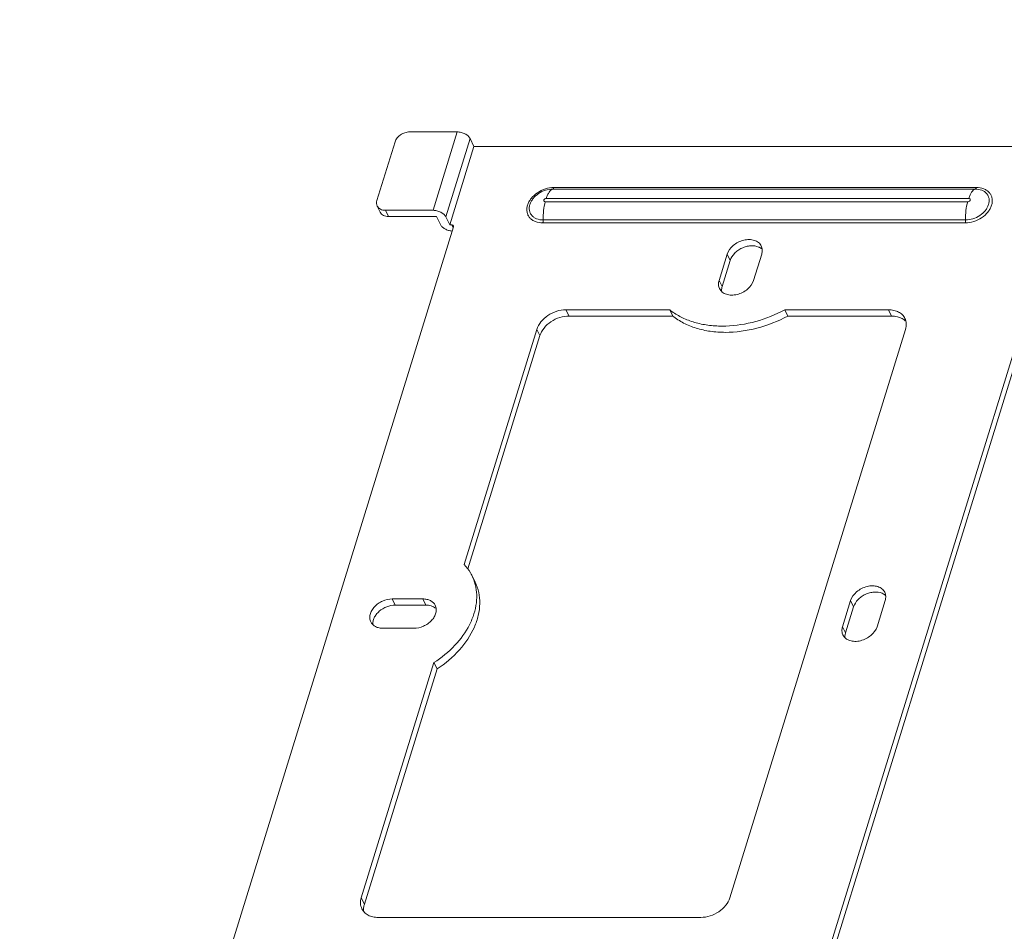
# Model space of a CAD drawing. Units: millimetres. Extents: x -304 to 326, y -615 to 10.
# Drawn here: x 40 to 158, y -369 to -260 of the extents above; entities that cross this region are included whole.
import ezdxf

# ---------------------------------------------------------------- set-up
doc = ezdxf.new("R2010")
doc.units = ezdxf.units.MM
doc.header["$MEASUREMENT"] = 0
doc.layers.add('layer 2', color=7, linetype='Continuous')

msp = doc.modelspace()

# ---------------------------------------------------------------- linework, layer by layer
at = {"layer": 'layer 2', "color": 3, "lineweight": 70}
msp.add_open_spline([(-303.8423, 9.6538), (-303.8423, 9.6538), (326.1577, 9.6538), (326.1577, 9.6538), (326.1577, 9.6538), (326.1577, 9.6538), (326.1577, -435.8462), (326.1577, -435.8462), (326.1577, -435.8462), (326.1577, -435.8462), (-303.8423, -435.8462), (-303.8423, -435.8462), (-303.8423, -435.8462), (-303.8423, -435.8462), (-303.8423, 9.6538), (-303.8423, 9.6538)], degree=3, knots=[0, 0, 0, 0, 0.2, 0.2, 0.2, 0.2, 0.4, 0.4, 0.4, 0.4, 0.6, 0.6, 0.6, 0.6, 1, 1, 1, 1], dxfattribs=at)
at = {"layer": 'layer 2', "lineweight": 30}
msp.add_open_spline([(318.6577, -428.3462), (318.6577, -428.3462), (-296.3423, -428.3462), (-296.3423, -428.3462), (-296.3423, -428.3462), (-296.3423, -428.3462), (-296.3423, -5.3462), (-296.3423, -5.3462), (-296.3423, -5.3462), (-296.3423, -5.3462), (318.6577, -5.3462), (318.6577, -5.3462), (318.6577, -5.3462), (318.6577, -5.3462), (318.6577, -428.3462), (318.6577, -428.3462)], degree=3, knots=[0, 0, 0, 0, 0.2, 0.2, 0.2, 0.2, 0.4, 0.4, 0.4, 0.4, 0.6, 0.6, 0.6, 0.6, 1, 1, 1, 1], dxfattribs=at)
at = {"layer": 'layer 2', "lineweight": 9}
for points, knots in [([(86.908, -273.2522), (86.7202, -273.2522), (86.5312, -273.285), (86.3516, -273.3416), (86.3516, -273.3416), (86.1652, -273.4004), (85.9891, -273.485), (85.8248, -273.5963), (85.8248, -273.5963), (85.5267, -273.7985), (85.2679, -274.0889), (85.1634, -274.4271)], [0, 0, 0, 0, 0.25, 0.25, 0.25, 0.25, 0.5, 0.5, 0.5, 0.5, 1, 1, 1, 1]), ([(92.6186, -273.2522), (92.7764, -273.2522), (92.9345, -273.2735), (93.0883, -273.3113), (93.0883, -273.3113), (93.2462, -273.3502), (93.3995, -273.4065), (93.5444, -273.4798), (93.5444, -273.4798), (93.6786, -273.5477), (93.8055, -273.6301), (93.9177, -273.7318), (93.9177, -273.7318), (94.0119, -273.8171), (94.0957, -273.916), (94.1513, -274.0292)], [0, 0, 0, 0, 0.2, 0.2, 0.2, 0.2, 0.4, 0.4, 0.4, 0.4, 0.6, 0.6, 0.6, 0.6, 1, 1, 1, 1]), ([(104.2011, -279.9171), (103.8613, -279.9171), (103.5201, -279.9757), (103.1946, -280.0789), (103.1946, -280.0789), (102.8566, -280.1861), (102.5354, -280.3416), (102.2415, -280.5397), (102.2415, -280.5397), (101.9577, -280.731), (101.6993, -280.9621), (101.4866, -281.2292), (101.4866, -281.2292), (101.387, -281.3544), (101.2975, -281.4874), (101.2212, -281.6279), (101.2212, -281.6279), (101.1495, -281.7601), (101.0895, -281.8988), (101.0451, -282.0426), (101.0451, -282.0426), (101.0034, -282.1774), (100.9755, -282.3166), (100.9649, -282.4573), (100.9649, -282.4573), (100.955, -282.5903), (100.9605, -282.7247), (100.9839, -282.856), (100.9839, -282.856), (101.0066, -282.9829), (101.0459, -283.1071), (101.1014, -283.2235), (101.1014, -283.2235), (101.1568, -283.3397), (101.2283, -283.4482), (101.3126, -283.5456), (101.3126, -283.5456), (101.3997, -283.646), (101.5003, -283.7345), (101.6097, -283.8099), (101.6097, -283.8099), (101.7251, -283.8896), (101.8503, -283.9547), (101.981, -284.0063), (101.981, -284.0063), (102.2674, -284.1195), (102.5805, -284.1681), (102.8874, -284.1681)], [0, 0, 0, 0, 0.07692308, 0.07692308, 0.07692308, 0.07692308, 0.15384615, 0.15384615, 0.15384615, 0.15384615, 0.23076923, 0.23076923, 0.23076923, 0.23076923, 0.30769231, 0.30769231, 0.30769231, 0.30769231, 0.38461538, 0.38461538, 0.38461538, 0.38461538, 0.46153846, 0.46153846, 0.46153846, 0.46153846, 0.53846154, 0.53846154, 0.53846154, 0.53846154, 0.61538462, 0.61538462, 0.61538462, 0.61538462, 0.69230769, 0.69230769, 0.69230769, 0.69230769, 0.76923077, 0.76923077, 0.76923077, 0.76923077, 0.84615385, 0.84615385, 0.84615385, 0.84615385, 1, 1, 1, 1]), ([(104.0728, -280.1024), (103.7768, -280.1024), (103.4796, -280.1534), (103.1961, -280.2434), (103.1961, -280.2434), (102.9017, -280.3368), (102.6219, -280.4722), (102.3659, -280.6447), (102.3659, -280.6447), (102.1187, -280.8113), (101.8936, -281.0126), (101.7084, -281.2453), (101.7084, -281.2453), (101.6217, -281.3543), (101.5437, -281.4702), (101.4772, -281.5926), (101.4772, -281.5926), (101.4147, -281.7077), (101.3625, -281.8286), (101.3238, -281.9538), (101.3238, -281.9538), (101.2875, -282.0712), (101.2632, -282.1924), (101.254, -282.315), (101.254, -282.315), (101.2453, -282.4308), (101.2501, -282.5479), (101.2705, -282.6623), (101.2705, -282.6623), (101.2902, -282.7729), (101.3245, -282.881), (101.3728, -282.9824), (101.3728, -282.9824), (101.4211, -283.0836), (101.4834, -283.1782), (101.5568, -283.2629), (101.5568, -283.2629), (101.6327, -283.3504), (101.7203, -283.4275), (101.8156, -283.4932), (101.8156, -283.4932), (101.9161, -283.5626), (102.0251, -283.6193), (102.139, -283.6642), (102.139, -283.6642), (102.3885, -283.7629), (102.6612, -283.8052), (102.9286, -283.8052)], [0, 0, 0, 0, 0.07692308, 0.07692308, 0.07692308, 0.07692308, 0.15384615, 0.15384615, 0.15384615, 0.15384615, 0.23076923, 0.23076923, 0.23076923, 0.23076923, 0.30769231, 0.30769231, 0.30769231, 0.30769231, 0.38461538, 0.38461538, 0.38461538, 0.38461538, 0.46153846, 0.46153846, 0.46153846, 0.46153846, 0.53846154, 0.53846154, 0.53846154, 0.53846154, 0.61538462, 0.61538462, 0.61538462, 0.61538462, 0.69230769, 0.69230769, 0.69230769, 0.69230769, 0.76923077, 0.76923077, 0.76923077, 0.76923077, 0.84615385, 0.84615385, 0.84615385, 0.84615385, 1, 1, 1, 1]), ([(103.3031, -281.2143), (103.347, -281.0722), (103.3988, -280.9315), (103.4601, -280.7967), (103.4601, -280.7967), (103.5123, -280.6817), (103.5715, -280.5709), (103.6455, -280.4643), (103.6455, -280.4643), (103.7543, -280.3075), (103.8951, -280.1597), (104.0728, -280.1024)], [0, 0, 0, 0, 0.25, 0.25, 0.25, 0.25, 0.5, 0.5, 0.5, 0.5, 1, 1, 1, 1]), ([(104.2011, -279.9171), (104.1876, -279.9609), (104.1711, -280.0034), (104.144, -280.0421), (104.144, -280.0421), (104.1257, -280.0684), (104.1024, -280.0929), (104.0728, -280.1024)], [0, 0, 0, 0, 0.33333333, 0.33333333, 0.33333333, 0.33333333, 1, 1, 1, 1]), ([(153.5458, -284.1681), (153.8856, -284.1681), (154.2267, -284.1095), (154.5522, -284.0063), (154.5522, -284.0063), (154.8903, -283.8991), (155.2114, -283.7436), (155.5053, -283.5456), (155.5053, -283.5456), (155.7892, -283.3542), (156.0476, -283.1231), (156.2602, -282.856), (156.2602, -282.856), (156.3598, -282.7309), (156.4494, -282.5978), (156.5257, -282.4573), (156.5257, -282.4573), (156.5974, -282.3251), (156.6574, -282.1864), (156.7018, -282.0426), (156.7018, -282.0426), (156.7434, -281.9078), (156.7714, -281.7687), (156.7819, -281.6279), (156.7819, -281.6279), (156.7919, -281.4949), (156.7864, -281.3606), (156.7629, -281.2292), (156.7629, -281.2292), (156.7403, -281.1023), (156.701, -280.9782), (156.6455, -280.8617), (156.6455, -280.8617), (156.5901, -280.7455), (156.5186, -280.637), (156.4342, -280.5397), (156.4342, -280.5397), (156.3472, -280.4392), (156.2465, -280.3507), (156.1372, -280.2753), (156.1372, -280.2753), (156.0217, -280.1956), (155.8966, -280.1306), (155.7659, -280.0789), (155.7659, -280.0789), (155.4794, -279.9657), (155.1664, -279.9171), (154.8594, -279.9171)], [0, 0, 0, 0, 0.07692308, 0.07692308, 0.07692308, 0.07692308, 0.15384615, 0.15384615, 0.15384615, 0.15384615, 0.23076923, 0.23076923, 0.23076923, 0.23076923, 0.30769231, 0.30769231, 0.30769231, 0.30769231, 0.38461538, 0.38461538, 0.38461538, 0.38461538, 0.46153846, 0.46153846, 0.46153846, 0.46153846, 0.53846154, 0.53846154, 0.53846154, 0.53846154, 0.61538462, 0.61538462, 0.61538462, 0.61538462, 0.69230769, 0.69230769, 0.69230769, 0.69230769, 0.76923077, 0.76923077, 0.76923077, 0.76923077, 0.84615385, 0.84615385, 0.84615385, 0.84615385, 1, 1, 1, 1]), ([(153.5869, -283.8052), (153.8829, -283.8052), (154.1801, -283.7542), (154.4636, -283.6642), (154.4636, -283.6642), (154.7581, -283.5708), (155.0378, -283.4355), (155.2938, -283.2629), (155.2938, -283.2629), (155.541, -283.0963), (155.7661, -282.895), (155.9513, -282.6623), (155.9513, -282.6623), (156.0381, -282.5533), (156.1161, -282.4374), (156.1825, -282.315), (156.1825, -282.315), (156.245, -282.1999), (156.2972, -282.079), (156.3359, -281.9538), (156.3359, -281.9538), (156.3722, -281.8364), (156.3965, -281.7152), (156.4057, -281.5926), (156.4057, -281.5926), (156.4144, -281.4768), (156.4096, -281.3597), (156.3892, -281.2453), (156.3892, -281.2453), (156.3695, -281.1347), (156.3352, -281.0266), (156.2869, -280.9252), (156.2869, -280.9252), (156.2386, -280.824), (156.1763, -280.7295), (156.1029, -280.6447), (156.1029, -280.6447), (156.0271, -280.5572), (155.9394, -280.4801), (155.8442, -280.4144), (155.8442, -280.4144), (155.7436, -280.345), (155.6346, -280.2884), (155.5208, -280.2434), (155.5208, -280.2434), (155.2712, -280.1448), (154.9985, -280.1024), (154.7312, -280.1024)], [0, 0, 0, 0, 0.07692308, 0.07692308, 0.07692308, 0.07692308, 0.15384615, 0.15384615, 0.15384615, 0.15384615, 0.23076923, 0.23076923, 0.23076923, 0.23076923, 0.30769231, 0.30769231, 0.30769231, 0.30769231, 0.38461538, 0.38461538, 0.38461538, 0.38461538, 0.46153846, 0.46153846, 0.46153846, 0.46153846, 0.53846154, 0.53846154, 0.53846154, 0.53846154, 0.61538462, 0.61538462, 0.61538462, 0.61538462, 0.69230769, 0.69230769, 0.69230769, 0.69230769, 0.76923077, 0.76923077, 0.76923077, 0.76923077, 0.84615385, 0.84615385, 0.84615385, 0.84615385, 1, 1, 1, 1]), ([(153.9615, -281.2143), (154.0054, -281.0722), (154.0572, -280.9315), (154.1184, -280.7967), (154.1184, -280.7967), (154.1707, -280.6817), (154.2299, -280.5709), (154.3038, -280.4643), (154.3038, -280.4643), (154.4126, -280.3075), (154.5535, -280.1597), (154.7312, -280.1024)], [0, 0, 0, 0, 0.25, 0.25, 0.25, 0.25, 0.5, 0.5, 0.5, 0.5, 1, 1, 1, 1]), ([(154.8594, -279.9171), (154.8459, -279.9609), (154.8294, -280.0034), (154.8024, -280.0421), (154.8024, -280.0421), (154.784, -280.0684), (154.7608, -280.0929), (154.7312, -280.1024)], [0, 0, 0, 0, 0.33333333, 0.33333333, 0.33333333, 0.33333333, 1, 1, 1, 1]), ([(82.9848, -281.4771), (82.9504, -281.5882), (82.9327, -281.7059), (82.9391, -281.823), (82.9391, -281.823), (82.9451, -281.9322), (82.9721, -282.0409), (83.0199, -282.1383)], [0, 0, 0, 0, 0.33333333, 0.33333333, 0.33333333, 0.33333333, 1, 1, 1, 1]), ([(83.0199, -282.1383), (83.0588, -282.2174), (83.1118, -282.2902), (83.1746, -282.3527), (83.1746, -282.3527), (83.2405, -282.4184), (83.3171, -282.4727), (83.3993, -282.5157), (83.3993, -282.5157), (83.4881, -282.5621), (83.5835, -282.5954), (83.6813, -282.6175), (83.6813, -282.6175), (83.7869, -282.6413), (83.8953, -282.6521), (84.0033, -282.6521)], [0, 0, 0, 0, 0.2, 0.2, 0.2, 0.2, 0.4, 0.4, 0.4, 0.4, 0.6, 0.6, 0.6, 0.6, 1, 1, 1, 1]), ([(103.1753, -281.6277), (103.0723, -281.9612), (103.0079, -282.3066), (102.9687, -282.6543), (102.9687, -282.6543), (102.9256, -283.0366), (102.9129, -283.4216), (102.9286, -283.8052)], [0, 0, 0, 0, 0.33333333, 0.33333333, 0.33333333, 0.33333333, 1, 1, 1, 1]), ([(103.3031, -281.2143), (103.2364, -281.2143), (103.1685, -281.2372), (103.1125, -281.2748), (103.1125, -281.2748), (103.0847, -281.2935), (103.0598, -281.3159), (103.0391, -281.3419), (103.0391, -281.3419), (103.0204, -281.3654), (103.005, -281.392), (102.9961, -281.421), (102.9961, -281.421), (102.9883, -281.4465), (102.9855, -281.4739), (102.9902, -281.5001), (102.9902, -281.5001), (102.9947, -281.5247), (103.0058, -281.5483), (103.0222, -281.5672), (103.0222, -281.5672), (103.0584, -281.6091), (103.1204, -281.6277), (103.1753, -281.6277)], [0, 0, 0, 0, 0.14285714, 0.14285714, 0.14285714, 0.14285714, 0.28571429, 0.28571429, 0.28571429, 0.28571429, 0.42857143, 0.42857143, 0.42857143, 0.42857143, 0.57142857, 0.57142857, 0.57142857, 0.57142857, 0.71428571, 0.71428571, 0.71428571, 0.71428571, 1, 1, 1, 1]), ([(153.8337, -281.6277), (153.7306, -281.9612), (153.6663, -282.3066), (153.6271, -282.6543), (153.6271, -282.6543), (153.584, -283.0366), (153.5713, -283.4216), (153.5869, -283.8052)], [0, 0, 0, 0, 0.33333333, 0.33333333, 0.33333333, 0.33333333, 1, 1, 1, 1]), ([(153.8337, -281.6277), (153.9003, -281.6277), (153.9683, -281.6048), (154.0243, -281.5672), (154.0243, -281.5672), (154.0521, -281.5485), (154.077, -281.5261), (154.0977, -281.5001), (154.0977, -281.5001), (154.1164, -281.4766), (154.1318, -281.45), (154.1407, -281.421), (154.1407, -281.421), (154.1485, -281.3955), (154.1513, -281.3681), (154.1466, -281.3419), (154.1466, -281.3419), (154.1421, -281.3173), (154.131, -281.2937), (154.1146, -281.2748), (154.1146, -281.2748), (154.0784, -281.2329), (154.0164, -281.2143), (153.9615, -281.2143)], [0, 0, 0, 0, 0.14285714, 0.14285714, 0.14285714, 0.14285714, 0.28571429, 0.28571429, 0.28571429, 0.28571429, 0.42857143, 0.42857143, 0.42857143, 0.42857143, 0.57142857, 0.57142857, 0.57142857, 0.57142857, 0.71428571, 0.71428571, 0.71428571, 0.71428571, 1, 1, 1, 1]), ([(84.3693, -283.398), (84.2614, -283.398), (84.1529, -283.3872), (84.0473, -283.3634), (84.0473, -283.3634), (83.9495, -283.3413), (83.8542, -283.3081), (83.7654, -283.2616), (83.7654, -283.2616), (83.6831, -283.2186), (83.6065, -283.1643), (83.5406, -283.0987), (83.5406, -283.0987), (83.4779, -283.0361), (83.4249, -282.9633), (83.386, -282.8842)], [0, 0, 0, 0, 0.2, 0.2, 0.2, 0.2, 0.4, 0.4, 0.4, 0.4, 0.6, 0.6, 0.6, 0.6, 1, 1, 1, 1]), ([(89.7138, -282.6521), (89.8716, -282.6521), (90.0297, -282.6734), (90.1835, -282.7112), (90.1835, -282.7112), (90.3414, -282.7501), (90.4948, -282.8064), (90.6396, -282.8797), (90.6396, -282.8797), (90.7738, -282.9476), (90.9007, -283.0301), (91.0129, -283.1317), (91.0129, -283.1317), (91.1071, -283.2171), (91.1909, -283.3159), (91.2465, -283.4291)], [0, 0, 0, 0, 0.2, 0.2, 0.2, 0.2, 0.4, 0.4, 0.4, 0.4, 0.6, 0.6, 0.6, 0.6, 1, 1, 1, 1]), ([(91.9972, -285.1334), (91.8487, -285.1222), (91.7011, -285.0939), (91.558, -285.0511), (91.558, -285.0511), (91.4145, -285.0082), (91.2754, -284.9507), (91.1443, -284.8785), (91.1443, -284.8785), (91.0239, -284.8121), (90.9103, -284.7333), (90.81, -284.6382), (90.81, -284.6382), (90.7251, -284.5577), (90.6499, -284.4657), (90.5987, -284.3615)], [0, 0, 0, 0, 0.2, 0.2, 0.2, 0.2, 0.4, 0.4, 0.4, 0.4, 0.6, 0.6, 0.6, 0.6, 1, 1, 1, 1]), ([(92.1462, -284.4954), (92.1305, -284.4634), (92.1024, -284.437), (92.0704, -284.4199), (92.0704, -284.4199), (92.0333, -284.4001), (91.9908, -284.3926), (91.9495, -284.3926)], [0, 0, 0, 0, 0.33333333, 0.33333333, 0.33333333, 0.33333333, 1, 1, 1, 1]), ([(92.1532, -284.6276), (92.1568, -284.6162), (92.1594, -284.6046), (92.1609, -284.5927), (92.1609, -284.5927), (92.1651, -284.5599), (92.1607, -284.5249), (92.1462, -284.4954)], [0, 0, 0, 0, 0.33333333, 0.33333333, 0.33333333, 0.33333333, 1, 1, 1, 1]), ([(102.8874, -284.1681), (102.8957, -284.1414), (102.9023, -284.1143), (102.9079, -284.0869), (102.9079, -284.0869), (102.9265, -283.9945), (102.9324, -283.8993), (102.9286, -283.8052)], [0, 0, 0, 0, 0.33333333, 0.33333333, 0.33333333, 0.33333333, 1, 1, 1, 1]), ([(153.5458, -284.1681), (153.554, -284.1414), (153.5607, -284.1143), (153.5662, -284.0869), (153.5662, -284.0869), (153.5849, -283.9945), (153.5908, -283.8993), (153.5869, -283.8052)], [0, 0, 0, 0, 0.33333333, 0.33333333, 0.33333333, 0.33333333, 1, 1, 1, 1]), ([(124.9856, -287.9176), (125.1111, -287.5113), (125.3867, -287.1499), (125.7142, -286.8707), (125.7142, -286.8707), (125.8958, -286.7159), (126.0933, -286.5864), (126.3035, -286.4799), (126.3035, -286.4799), (126.5143, -286.373), (126.7379, -286.2891), (126.9683, -286.2332), (126.9683, -286.2332), (127.1888, -286.1797), (127.4154, -286.1516), (127.6422, -286.1554), (127.6422, -286.1554), (127.8506, -286.1589), (128.0592, -286.1892), (128.2575, -286.2543), (128.2575, -286.2543), (128.4363, -286.313), (128.6067, -286.4), (128.7525, -286.52), (128.7525, -286.52), (128.8874, -286.631), (129.0011, -286.7702), (129.0776, -286.9258)], [0, 0, 0, 0, 0.125, 0.125, 0.125, 0.125, 0.25, 0.25, 0.25, 0.25, 0.375, 0.375, 0.375, 0.375, 0.5, 0.5, 0.5, 0.5, 0.625, 0.625, 0.625, 0.625, 0.75, 0.75, 0.75, 0.75, 1, 1, 1, 1]), ([(125.3516, -288.6635), (125.4484, -288.3501), (125.6354, -288.0627), (125.8625, -287.8226), (125.8625, -287.8226), (125.9876, -287.6904), (126.1248, -287.5725), (126.2717, -287.4674), (126.2717, -287.4674), (126.4225, -287.3594), (126.5835, -287.2649), (126.7517, -287.1855), (126.7517, -287.1855), (126.9194, -287.1064), (127.0942, -287.0422), (127.2731, -286.9947), (127.2731, -286.9947), (127.4463, -286.9486), (127.6233, -286.9182), (127.8038, -286.9065), (127.8038, -286.9065), (128.1295, -286.8854), (128.4662, -286.9256), (128.7638, -287.0531)], [0, 0, 0, 0, 0.14285714, 0.14285714, 0.14285714, 0.14285714, 0.28571429, 0.28571429, 0.28571429, 0.28571429, 0.42857143, 0.42857143, 0.42857143, 0.42857143, 0.57142857, 0.57142857, 0.57142857, 0.57142857, 0.71428571, 0.71428571, 0.71428571, 0.71428571, 1, 1, 1, 1]), ([(129.0776, -286.9258), (129.1493, -287.0719), (129.1898, -287.2349), (129.1988, -287.3987), (129.1988, -287.3987), (129.2084, -287.5743), (129.1818, -287.7509), (129.1303, -287.9176)], [0, 0, 0, 0, 0.33333333, 0.33333333, 0.33333333, 0.33333333, 1, 1, 1, 1]), ([(128.7638, -287.0531), (128.7928, -287.0656), (128.8214, -287.0788), (128.8496, -287.0929), (128.8496, -287.0929), (128.9315, -287.1338), (129.0101, -287.1821), (129.0827, -287.2376)], [0, 0, 0, 0, 0.33333333, 0.33333333, 0.33333333, 0.33333333, 1, 1, 1, 1]), ([(124.07, -292.0426), (123.9983, -291.8966), (123.9578, -291.7335), (123.9488, -291.5697), (123.9488, -291.5697), (123.9392, -291.3941), (123.9658, -291.2175), (124.0173, -291.0509)], [0, 0, 0, 0, 0.33333333, 0.33333333, 0.33333333, 0.33333333, 1, 1, 1, 1]), ([(128.1621, -291.0509), (128.0365, -291.4571), (127.7609, -291.8185), (127.4334, -292.0977), (127.4334, -292.0977), (127.2518, -292.2525), (127.0543, -292.382), (126.8441, -292.4886), (126.8441, -292.4886), (126.6333, -292.5955), (126.4097, -292.6793), (126.1793, -292.7352), (126.1793, -292.7352), (125.9589, -292.7888), (125.7322, -292.8168), (125.5054, -292.813), (125.5054, -292.813), (125.297, -292.8096), (125.0884, -292.7792), (124.8901, -292.7141), (124.8901, -292.7141), (124.7113, -292.6554), (124.5409, -292.5684), (124.3951, -292.4484), (124.3951, -292.4484), (124.2602, -292.3374), (124.1465, -292.1982), (124.07, -292.0426)], [0, 0, 0, 0, 0.125, 0.125, 0.125, 0.125, 0.25, 0.25, 0.25, 0.25, 0.375, 0.375, 0.375, 0.375, 0.5, 0.5, 0.5, 0.5, 0.625, 0.625, 0.625, 0.625, 0.75, 0.75, 0.75, 0.75, 1, 1, 1, 1]), ([(124.32, -292.3819), (124.3151, -292.3345), (124.3128, -292.2868), (124.313, -292.2391), (124.313, -292.2391), (124.3138, -292.0896), (124.3393, -291.9394), (124.3833, -291.7968)], [0, 0, 0, 0, 0.33333333, 0.33333333, 0.33333333, 0.33333333, 1, 1, 1, 1]), ([(105.6581, -294.5758), (105.2824, -294.5758), (104.9053, -294.6405), (104.5453, -294.7547), (104.5453, -294.7547), (104.1715, -294.8734), (103.8162, -295.0456), (103.4915, -295.2641), (103.4915, -295.2641), (103.178, -295.4751), (102.8931, -295.7293), (102.657, -296.0265), (102.657, -296.0265), (102.4432, -296.2955), (102.2694, -296.5999), (102.1687, -296.9258)], [0, 0, 0, 0, 0.2, 0.2, 0.2, 0.2, 0.4, 0.4, 0.4, 0.4, 0.6, 0.6, 0.6, 0.6, 1, 1, 1, 1]), ([(118.6596, -294.9853), (119.0765, -295.2586), (119.5198, -295.4931), (119.9787, -295.6897), (119.9787, -295.6897), (120.4607, -295.8962), (120.9598, -296.0609), (121.4682, -296.1881), (121.4682, -296.1881), (122.0023, -296.3217), (122.5466, -296.4139), (123.0943, -296.4694), (123.0943, -296.4694), (123.6673, -296.5275), (124.2441, -296.5453), (124.8199, -296.5275), (124.8199, -296.5275), (126.0311, -296.4902), (127.2381, -296.2958), (128.409, -295.9733), (128.409, -295.9733), (129.6239, -295.6388), (130.7998, -295.1665), (131.9083, -294.5758)], [0, 0, 0, 0, 0.14285714, 0.14285714, 0.14285714, 0.14285714, 0.28571429, 0.28571429, 0.28571429, 0.28571429, 0.42857143, 0.42857143, 0.42857143, 0.42857143, 0.57142857, 0.57142857, 0.57142857, 0.57142857, 0.71428571, 0.71428571, 0.71428571, 0.71428571, 1, 1, 1, 1]), ([(146.3099, -295.6047), (146.2322, -295.4464), (146.1263, -295.3004), (146.0008, -295.1752), (146.0008, -295.1752), (145.869, -295.0437), (145.7157, -294.935), (145.5511, -294.8489), (145.5511, -294.8489), (145.3735, -294.756), (145.1828, -294.6893), (144.9873, -294.6451), (144.9873, -294.6451), (144.7758, -294.5973), (144.5588, -294.5758), (144.3427, -294.5758)], [0, 0, 0, 0, 0.2, 0.2, 0.2, 0.2, 0.4, 0.4, 0.4, 0.4, 0.6, 0.6, 0.6, 0.6, 1, 1, 1, 1]), ([(106.0241, -295.3218), (105.6485, -295.3218), (105.2713, -295.3864), (104.9114, -295.5007), (104.9114, -295.5007), (104.5375, -295.6194), (104.1822, -295.7916), (103.8576, -296.0101), (103.8576, -296.0101), (103.5441, -296.2211), (103.2592, -296.4752), (103.0231, -296.7724), (103.0231, -296.7724), (102.8093, -297.0415), (102.6355, -297.3458), (102.5348, -297.6717)], [0, 0, 0, 0, 0.2, 0.2, 0.2, 0.2, 0.4, 0.4, 0.4, 0.4, 0.6, 0.6, 0.6, 0.6, 1, 1, 1, 1]), ([(118.4585, -295.3218), (118.8635, -295.6435), (119.303, -295.9236), (119.7634, -296.1616), (119.7634, -296.1616), (120.2479, -296.4121), (120.7554, -296.616), (121.2758, -296.7776), (121.2758, -296.7776), (121.8245, -296.9481), (122.3875, -297.0716), (122.9561, -297.1536), (122.9561, -297.1536), (123.5537, -297.2398), (124.1574, -297.28), (124.7613, -297.2801), (124.7613, -297.2801), (126.0391, -297.2803), (127.3176, -297.1008), (128.5573, -296.7776), (128.5573, -296.7776), (129.8497, -296.4407), (131.1, -295.9475), (132.2744, -295.3218)], [0, 0, 0, 0, 0.14285714, 0.14285714, 0.14285714, 0.14285714, 0.28571429, 0.28571429, 0.28571429, 0.28571429, 0.42857143, 0.42857143, 0.42857143, 0.42857143, 0.57142857, 0.57142857, 0.57142857, 0.57142857, 0.71428571, 0.71428571, 0.71428571, 0.71428571, 1, 1, 1, 1]), ([(145.993, -295.6366), (145.8088, -295.5299), (145.6068, -295.4528), (145.3991, -295.4018), (145.3991, -295.4018), (145.1731, -295.3463), (144.9404, -295.3218), (144.7087, -295.3218)], [0, 0, 0, 0, 0.33333333, 0.33333333, 0.33333333, 0.33333333, 1, 1, 1, 1]), ([(146.4499, -296.0101), (146.4183, -295.9736), (146.3851, -295.9386), (146.3504, -295.9049), (146.3504, -295.9049), (146.2432, -295.8012), (146.1219, -295.7112), (145.993, -295.6366)], [0, 0, 0, 0, 0.33333333, 0.33333333, 0.33333333, 0.33333333, 1, 1, 1, 1]), ([(146.3796, -296.9258), (146.4483, -296.7038), (146.4838, -296.4686), (146.471, -296.2346), (146.471, -296.2346), (146.4591, -296.0164), (146.4053, -295.7993), (146.3099, -295.6047)], [0, 0, 0, 0, 0.33333333, 0.33333333, 0.33333333, 0.33333333, 1, 1, 1, 1]), ([(94.3928, -326.4731), (94.3327, -326.3505), (94.2679, -326.2303), (94.1985, -326.1126), (94.1985, -326.1126), (93.9889, -325.7574), (93.7374, -325.425), (93.4543, -325.1256)], [0, 0, 0, 0, 0.33333333, 0.33333333, 0.33333333, 0.33333333, 1, 1, 1, 1]), ([(89.8233, -336.8755), (90.7383, -336.2904), (91.5897, -335.5971), (92.3363, -334.8016), (92.3363, -334.8016), (93.0316, -334.0608), (93.636, -333.2313), (94.0928, -332.3273), (94.0928, -332.3273), (94.3053, -331.9068), (94.4858, -331.4701), (94.6261, -331.0204), (94.6261, -331.0204), (94.759, -330.5942), (94.8557, -330.1563), (94.9083, -329.7129), (94.9083, -329.7129), (94.9583, -329.2908), (94.9683, -328.8636), (94.932, -328.4396), (94.932, -328.4396), (94.897, -328.0309), (94.8189, -327.6251), (94.6966, -327.2345)], [0, 0, 0, 0, 0.14285714, 0.14285714, 0.14285714, 0.14285714, 0.28571429, 0.28571429, 0.28571429, 0.28571429, 0.42857143, 0.42857143, 0.42857143, 0.42857143, 0.57142857, 0.57142857, 0.57142857, 0.57142857, 0.71428571, 0.71428571, 0.71428571, 0.71428571, 1, 1, 1, 1]), ([(90.1894, -337.6214), (91.179, -336.9885), (92.0949, -336.2291), (92.8837, -335.3499), (92.8837, -335.3499), (93.6114, -334.5389), (94.2309, -333.626), (94.6672, -332.6321), (94.6672, -332.6321), (94.8684, -332.1736), (95.0306, -331.6979), (95.143, -331.21), (95.143, -331.21), (95.2492, -330.7492), (95.311, -330.2775), (95.3189, -329.8046), (95.3189, -329.8046), (95.3265, -329.3535), (95.2851, -328.9012), (95.1893, -328.4598), (95.1893, -328.4598), (95.0961, -328.0302), (94.9514, -327.611), (94.7583, -327.2176)], [0, 0, 0, 0, 0.14285714, 0.14285714, 0.14285714, 0.14285714, 0.28571429, 0.28571429, 0.28571429, 0.28571429, 0.42857143, 0.42857143, 0.42857143, 0.42857143, 0.57142857, 0.57142857, 0.57142857, 0.57142857, 0.71428571, 0.71428571, 0.71428571, 0.71428571, 1, 1, 1, 1]), ([(143.8799, -328.4421), (143.8035, -328.2866), (143.6897, -328.1473), (143.5548, -328.0363), (143.5548, -328.0363), (143.409, -327.9164), (143.2386, -327.8294), (143.0598, -327.7706), (143.0598, -327.7706), (142.8615, -327.7055), (142.6529, -327.6752), (142.4445, -327.6717), (142.4445, -327.6717), (142.2177, -327.668), (141.9911, -327.696), (141.7707, -327.7495), (141.7707, -327.7495), (141.5402, -327.8055), (141.3166, -327.8893), (141.1058, -327.9962), (141.1058, -327.9962), (140.8956, -328.1028), (140.6981, -328.2322), (140.5166, -328.387), (140.5166, -328.387), (140.1891, -328.6662), (139.9134, -329.0277), (139.7879, -329.4339)], [0, 0, 0, 0, 0.125, 0.125, 0.125, 0.125, 0.25, 0.25, 0.25, 0.25, 0.375, 0.375, 0.375, 0.375, 0.5, 0.5, 0.5, 0.5, 0.625, 0.625, 0.625, 0.625, 0.75, 0.75, 0.75, 0.75, 1, 1, 1, 1]), ([(84.815, -329.2381), (84.4234, -329.2381), (84.0279, -329.3316), (83.6676, -329.4908), (83.6676, -329.4908), (83.4815, -329.573), (83.3047, -329.6728), (83.1391, -329.7894), (83.1391, -329.7894), (82.9781, -329.9028), (82.8276, -330.0321), (82.6932, -330.1764), (82.6932, -330.1764), (82.5665, -330.3124), (82.454, -330.4618), (82.3624, -330.6236), (82.3624, -330.6236), (82.2781, -330.7725), (82.2115, -330.932), (82.1709, -331.0984), (82.1709, -331.0984), (82.1338, -331.2509), (82.1186, -331.4093), (82.1328, -331.566), (82.1328, -331.566), (82.1462, -331.7137), (82.1857, -331.86), (82.2507, -331.9923)], [0, 0, 0, 0, 0.125, 0.125, 0.125, 0.125, 0.25, 0.25, 0.25, 0.25, 0.375, 0.375, 0.375, 0.375, 0.5, 0.5, 0.5, 0.5, 0.625, 0.625, 0.625, 0.625, 0.75, 0.75, 0.75, 0.75, 1, 1, 1, 1]), ([(89.9742, -330.0088), (89.9159, -329.8901), (89.8364, -329.7808), (89.7422, -329.687), (89.7422, -329.687), (89.6434, -329.5886), (89.5285, -329.5071), (89.4051, -329.4426), (89.4051, -329.4426), (89.2719, -329.373), (89.1289, -329.3231), (88.9822, -329.29), (88.9822, -329.29), (88.8238, -329.2542), (88.6612, -329.2381), (88.4992, -329.2381)], [0, 0, 0, 0, 0.2, 0.2, 0.2, 0.2, 0.4, 0.4, 0.4, 0.4, 0.6, 0.6, 0.6, 0.6, 1, 1, 1, 1]), ([(143.5661, -328.5695), (143.2686, -328.4419), (142.9318, -328.4018), (142.6061, -328.4228), (142.6061, -328.4228), (142.4257, -328.4345), (142.2487, -328.4649), (142.0754, -328.511), (142.0754, -328.511), (141.8966, -328.5585), (141.7217, -328.6227), (141.554, -328.7019), (141.554, -328.7019), (141.3858, -328.7812), (141.2248, -328.8757), (141.074, -328.9837), (141.074, -328.9837), (140.9271, -329.0888), (140.7899, -329.2067), (140.6649, -329.3389), (140.6649, -329.3389), (140.4378, -329.5791), (140.2508, -329.8664), (140.1539, -330.1798)], [0, 0, 0, 0, 0.14285714, 0.14285714, 0.14285714, 0.14285714, 0.28571429, 0.28571429, 0.28571429, 0.28571429, 0.42857143, 0.42857143, 0.42857143, 0.42857143, 0.57142857, 0.57142857, 0.57142857, 0.57142857, 0.71428571, 0.71428571, 0.71428571, 0.71428571, 1, 1, 1, 1]), ([(143.8851, -328.7539), (143.8612, -328.7357), (143.8367, -328.7182), (143.8116, -328.7016), (143.8116, -328.7016), (143.7342, -328.6501), (143.6515, -328.6061), (143.5661, -328.5695)], [0, 0, 0, 0, 0.33333333, 0.33333333, 0.33333333, 0.33333333, 1, 1, 1, 1]), ([(143.9326, -329.4339), (143.9841, -329.2672), (144.0107, -329.0907), (144.0011, -328.915), (144.0011, -328.915), (143.9922, -328.7512), (143.9517, -328.5882), (143.8799, -328.4421)], [0, 0, 0, 0, 0.33333333, 0.33333333, 0.33333333, 0.33333333, 1, 1, 1, 1]), ([(85.181, -329.984), (84.8371, -329.984), (84.4917, -330.0558), (84.1681, -330.181), (84.1681, -330.181), (83.8357, -330.3096), (83.5262, -330.4944), (83.26, -330.7278), (83.26, -330.7278), (83.1324, -330.8397), (83.0147, -330.9627), (82.9108, -331.0967), (82.9108, -331.0967), (82.8131, -331.2227), (82.7277, -331.3583), (82.6594, -331.5024), (82.6594, -331.5024), (82.5962, -331.6359), (82.5478, -331.7766), (82.5201, -331.9219), (82.5201, -331.9219), (82.4944, -332.0568), (82.4865, -332.1956), (82.5007, -332.3315)], [0, 0, 0, 0, 0.14285714, 0.14285714, 0.14285714, 0.14285714, 0.28571429, 0.28571429, 0.28571429, 0.28571429, 0.42857143, 0.42857143, 0.42857143, 0.42857143, 0.57142857, 0.57142857, 0.57142857, 0.57142857, 0.71428571, 0.71428571, 0.71428571, 0.71428571, 1, 1, 1, 1]), ([(87.4099, -332.763), (87.8016, -332.763), (88.197, -332.6695), (88.5573, -332.5103), (88.5573, -332.5103), (88.7435, -332.428), (88.9202, -332.3282), (89.0858, -332.2117), (89.0858, -332.2117), (89.2468, -332.0983), (89.3973, -331.969), (89.5317, -331.8247), (89.5317, -331.8247), (89.6584, -331.6887), (89.7709, -331.5393), (89.8625, -331.3774), (89.8625, -331.3774), (89.9468, -331.2285), (90.0135, -331.0691), (90.054, -330.9027), (90.054, -330.9027), (90.0911, -330.7502), (90.1064, -330.5918), (90.0922, -330.4351), (90.0922, -330.4351), (90.0788, -330.2874), (90.0392, -330.1411), (89.9742, -330.0088)], [0, 0, 0, 0, 0.125, 0.125, 0.125, 0.125, 0.25, 0.25, 0.25, 0.25, 0.375, 0.375, 0.375, 0.375, 0.5, 0.5, 0.5, 0.5, 0.625, 0.625, 0.625, 0.625, 0.75, 0.75, 0.75, 0.75, 1, 1, 1, 1]), ([(89.6605, -330.1361), (89.6011, -330.1107), (89.5403, -330.0887), (89.4784, -330.0701), (89.4784, -330.0701), (89.2805, -330.0104), (89.0717, -329.984), (88.8653, -329.984)], [0, 0, 0, 0, 0.33333333, 0.33333333, 0.33333333, 0.33333333, 1, 1, 1, 1]), ([(89.9794, -330.3206), (89.9555, -330.3023), (89.931, -330.2849), (89.906, -330.2682), (89.906, -330.2682), (89.8286, -330.2167), (89.7459, -330.1727), (89.6605, -330.1361)], [0, 0, 0, 0, 0.33333333, 0.33333333, 0.33333333, 0.33333333, 1, 1, 1, 1]), ([(82.2507, -331.9923), (82.309, -332.111), (82.3886, -332.2202), (82.4827, -332.314), (82.4827, -332.314), (82.5815, -332.4125), (82.6964, -332.4939), (82.8198, -332.5584), (82.8198, -332.5584), (82.953, -332.6281), (83.0961, -332.678), (83.2427, -332.7111), (83.2427, -332.7111), (83.4011, -332.7469), (83.5638, -332.763), (83.7257, -332.763)], [0, 0, 0, 0, 0.2, 0.2, 0.2, 0.2, 0.4, 0.4, 0.4, 0.4, 0.6, 0.6, 0.6, 0.6, 1, 1, 1, 1]), ([(138.8196, -332.5672), (138.7681, -332.7339), (138.7415, -332.9104), (138.7511, -333.086), (138.7511, -333.086), (138.7601, -333.2499), (138.8006, -333.4129), (138.8724, -333.559)], [0, 0, 0, 0, 0.33333333, 0.33333333, 0.33333333, 0.33333333, 1, 1, 1, 1]), ([(138.8724, -333.559), (138.9488, -333.7145), (139.0625, -333.8537), (139.1974, -333.9648), (139.1974, -333.9648), (139.3432, -334.0847), (139.5137, -334.1717), (139.6924, -334.2304), (139.6924, -334.2304), (139.8908, -334.2956), (140.0993, -334.3259), (140.3077, -334.3294), (140.3077, -334.3294), (140.5345, -334.3331), (140.7612, -334.3051), (140.9816, -334.2516), (140.9816, -334.2516), (141.212, -334.1956), (141.4356, -334.1118), (141.6465, -334.0049), (141.6465, -334.0049), (141.8567, -333.8983), (142.0541, -333.7688), (142.2357, -333.6141), (142.2357, -333.6141), (142.5632, -333.3349), (142.8388, -332.9734), (142.9644, -332.5672)], [0, 0, 0, 0, 0.125, 0.125, 0.125, 0.125, 0.25, 0.25, 0.25, 0.25, 0.375, 0.375, 0.375, 0.375, 0.5, 0.5, 0.5, 0.5, 0.625, 0.625, 0.625, 0.625, 0.75, 0.75, 0.75, 0.75, 1, 1, 1, 1]), ([(139.1857, -333.3131), (139.1705, -333.362), (139.1577, -333.4115), (139.1472, -333.4617), (139.1472, -333.4617), (139.1174, -333.6047), (139.1072, -333.7532), (139.1224, -333.8982)], [0, 0, 0, 0, 0.33333333, 0.33333333, 0.33333333, 0.33333333, 1, 1, 1, 1]), ([(81.1089, -365.0753), (81.0403, -365.2973), (81.0048, -365.5325), (81.0176, -365.7664), (81.0176, -365.7664), (81.0294, -365.9846), (81.0833, -366.2018), (81.1787, -366.3964)], [0, 0, 0, 0, 0.33333333, 0.33333333, 0.33333333, 0.33333333, 1, 1, 1, 1]), ([(81.475, -365.8212), (81.4276, -365.9746), (81.3962, -366.1337), (81.3854, -366.2945), (81.3854, -366.2945), (81.3752, -366.4464), (81.3835, -366.5999), (81.4127, -366.7488)], [0, 0, 0, 0, 0.33333333, 0.33333333, 0.33333333, 0.33333333, 1, 1, 1, 1]), ([(121.8305, -367.4252), (122.2062, -367.4252), (122.5833, -367.3606), (122.9433, -367.2463), (122.9433, -367.2463), (123.3171, -367.1277), (123.6724, -366.9554), (123.9971, -366.7369), (123.9971, -366.7369), (124.3106, -366.526), (124.5955, -366.2718), (124.8316, -365.9746), (124.8316, -365.9746), (125.0454, -365.7055), (125.2192, -365.4012), (125.3199, -365.0753)], [0, 0, 0, 0, 0.2, 0.2, 0.2, 0.2, 0.4, 0.4, 0.4, 0.4, 0.6, 0.6, 0.6, 0.6, 1, 1, 1, 1]), ([(81.1787, -366.3964), (81.2564, -366.5547), (81.3623, -366.7007), (81.4878, -366.8259), (81.4878, -366.8259), (81.6196, -366.9574), (81.7729, -367.066), (81.9375, -367.1522), (81.9375, -367.1522), (82.1151, -367.2451), (82.3058, -367.3118), (82.5013, -367.3559), (82.5013, -367.3559), (82.7128, -367.4037), (82.9298, -367.4252), (83.1459, -367.4252)], [0, 0, 0, 0, 0.2, 0.2, 0.2, 0.2, 0.4, 0.4, 0.4, 0.4, 0.6, 0.6, 0.6, 0.6, 1, 1, 1, 1])]:
    msp.add_open_spline(points, degree=3, knots=knots, dxfattribs=at)
for points in [[(86.908, -273.2522), (86.908, -273.2522), (92.6186, -273.2522), (92.6186, -273.2522)], [(89.7138, -282.6521), (89.7138, -282.6521), (92.6186, -273.2522), (92.6186, -273.2522)], [(82.9848, -281.4771), (82.9848, -281.4771), (85.1634, -274.4271), (85.1634, -274.4271)], [(91.2465, -283.4291), (91.2465, -283.4291), (94.1513, -274.0292), (94.1513, -274.0292)], [(94.6241, -274.9927), (94.6241, -274.9927), (91.7193, -284.3926), (91.7193, -284.3926)], [(94.1513, -274.0292), (94.1513, -274.0292), (94.6241, -274.9927), (94.6241, -274.9927)], [(94.6241, -274.9927), (94.6241, -274.9927), (166.5524, -274.9927), (166.5524, -274.9927)], [(154.7312, -280.1024), (154.7312, -280.1024), (104.0728, -280.1024), (104.0728, -280.1024)], [(154.8594, -279.9171), (154.8594, -279.9171), (104.2011, -279.9171), (104.2011, -279.9171)], [(83.3858, -282.8838), (83.3858, -282.8838), (83.0198, -282.1379), (83.0198, -282.1379)], [(103.1753, -281.6277), (103.1753, -281.6277), (153.8337, -281.6277), (153.8337, -281.6277)], [(153.9615, -281.2143), (153.9615, -281.2143), (103.3031, -281.2143), (103.3031, -281.2143)], [(84.3693, -283.398), (84.3693, -283.398), (84.0033, -282.6521), (84.0033, -282.6521)], [(84.0033, -282.6521), (84.0033, -282.6521), (89.7138, -282.6521), (89.7138, -282.6521)], [(84.3693, -283.398), (84.3693, -283.398), (90.1259, -283.398), (90.1259, -283.398)], [(90.1259, -283.398), (90.1259, -283.398), (90.5987, -284.3615), (90.5987, -284.3615)], [(91.7193, -284.3926), (91.7193, -284.3926), (91.2465, -283.4291), (91.2465, -283.4291)], [(91.7193, -284.3926), (91.7193, -284.3926), (91.9495, -284.3926), (91.9495, -284.3926)], [(91.9495, -284.3926), (91.9495, -284.3926), (92.1191, -284.7381), (92.1191, -284.7381)], [(102.8874, -284.1681), (102.8874, -284.1681), (153.5458, -284.1681), (153.5458, -284.1681)], [(102.9286, -283.8052), (102.9286, -283.8052), (153.5869, -283.8052), (153.5869, -283.8052)], [(63.4926, -377.3735), (63.4926, -377.3735), (92.1532, -284.6276), (92.1532, -284.6276)], [(163.996, -284.6276), (163.996, -284.6276), (135.7927, -375.8935), (135.7927, -375.8935)], [(164.362, -285.3735), (164.362, -285.3735), (136.3971, -375.868), (136.3971, -375.868)], [(124.0173, -291.0509), (124.0173, -291.0509), (124.9856, -287.9176), (124.9856, -287.9176)], [(125.3516, -288.6635), (125.3516, -288.6635), (124.9856, -287.9176), (124.9856, -287.9176)], [(129.1303, -287.9176), (129.1303, -287.9176), (128.1621, -291.0509), (128.1621, -291.0509)], [(129.1931, -287.3319), (129.1581, -287.2985), (129.1212, -287.267), (129.0827, -287.2376)], [(124.3833, -291.7968), (124.3833, -291.7968), (125.3516, -288.6635), (125.3516, -288.6635)], [(124.3833, -291.7968), (124.3833, -291.7968), (124.0173, -291.0509), (124.0173, -291.0509)], [(105.6581, -294.5758), (105.6581, -294.5758), (106.0241, -295.3218), (106.0241, -295.3218)], [(118.0924, -294.5758), (118.0924, -294.5758), (105.6581, -294.5758), (105.6581, -294.5758)], [(118.4585, -295.3218), (118.4585, -295.3218), (118.0924, -294.5758), (118.0924, -294.5758)], [(118.0924, -294.5758), (118.2751, -294.7209), (118.4644, -294.8576), (118.6596, -294.9853)], [(132.2744, -295.3218), (132.2744, -295.3218), (131.9083, -294.5758), (131.9083, -294.5758)], [(144.3427, -294.5758), (144.3427, -294.5758), (131.9083, -294.5758), (131.9083, -294.5758)], [(144.3427, -294.5758), (144.3427, -294.5758), (144.7087, -295.3218), (144.7087, -295.3218)], [(118.4585, -295.3218), (118.4585, -295.3218), (106.0241, -295.3218), (106.0241, -295.3218)], [(144.7087, -295.3218), (144.7087, -295.3218), (132.2744, -295.3218), (132.2744, -295.3218)], [(102.1687, -296.9258), (102.1687, -296.9258), (93.4543, -325.1256), (93.4543, -325.1256)], [(102.1687, -296.9258), (102.1687, -296.9258), (102.5348, -297.6717), (102.5348, -297.6717)], [(125.3199, -365.0753), (125.3199, -365.0753), (146.3796, -296.9258), (146.3796, -296.9258)], [(102.5348, -297.6717), (102.5348, -297.6717), (93.8883, -325.6519), (93.8883, -325.6519)], [(94.7585, -327.2182), (94.7585, -327.2182), (94.3925, -326.4723), (94.3925, -326.4723)], [(94.6509, -327.095), (94.578, -326.8825), (94.4918, -326.6748), (94.3928, -326.4731)], [(94.6966, -327.2345), (94.682, -327.1878), (94.6667, -327.1413), (94.6509, -327.095)], [(84.815, -329.2381), (84.815, -329.2381), (85.181, -329.984), (85.181, -329.984)], [(84.815, -329.2381), (84.815, -329.2381), (88.4992, -329.2381), (88.4992, -329.2381)], [(88.4992, -329.2381), (88.4992, -329.2381), (88.8653, -329.984), (88.8653, -329.984)], [(139.7879, -329.4339), (139.7879, -329.4339), (138.8196, -332.5672), (138.8196, -332.5672)], [(139.7879, -329.4339), (139.7879, -329.4339), (140.1539, -330.1798), (140.1539, -330.1798)], [(142.9644, -332.5672), (142.9644, -332.5672), (143.9326, -329.4339), (143.9326, -329.4339)], [(143.9954, -328.8482), (143.9604, -328.8148), (143.9235, -328.7833), (143.8851, -328.7539)], [(85.181, -329.984), (85.181, -329.984), (88.8653, -329.984), (88.8653, -329.984)], [(90.0897, -330.4149), (90.0547, -330.3814), (90.0179, -330.35), (89.9794, -330.3206)], [(140.1539, -330.1798), (140.1539, -330.1798), (139.1857, -333.3131), (139.1857, -333.3131)], [(83.7257, -332.763), (83.7257, -332.763), (87.4099, -332.763), (87.4099, -332.763)], [(138.8196, -332.5672), (138.8196, -332.5672), (139.1857, -333.3131), (139.1857, -333.3131)], [(89.8233, -336.8755), (89.8233, -336.8755), (81.1089, -365.0753), (81.1089, -365.0753)], [(90.1894, -337.6214), (90.1894, -337.6214), (81.475, -365.8212), (81.475, -365.8212)], [(90.1894, -337.6214), (90.1894, -337.6214), (89.8233, -336.8755), (89.8233, -336.8755)], [(81.1089, -365.0753), (81.1089, -365.0753), (81.475, -365.8212), (81.475, -365.8212)], [(83.1459, -367.4252), (83.1459, -367.4252), (121.8305, -367.4252), (121.8305, -367.4252)]]:
    msp.add_open_spline(points, degree=3, dxfattribs=at)

doc.saveas('drawing.dxf')
